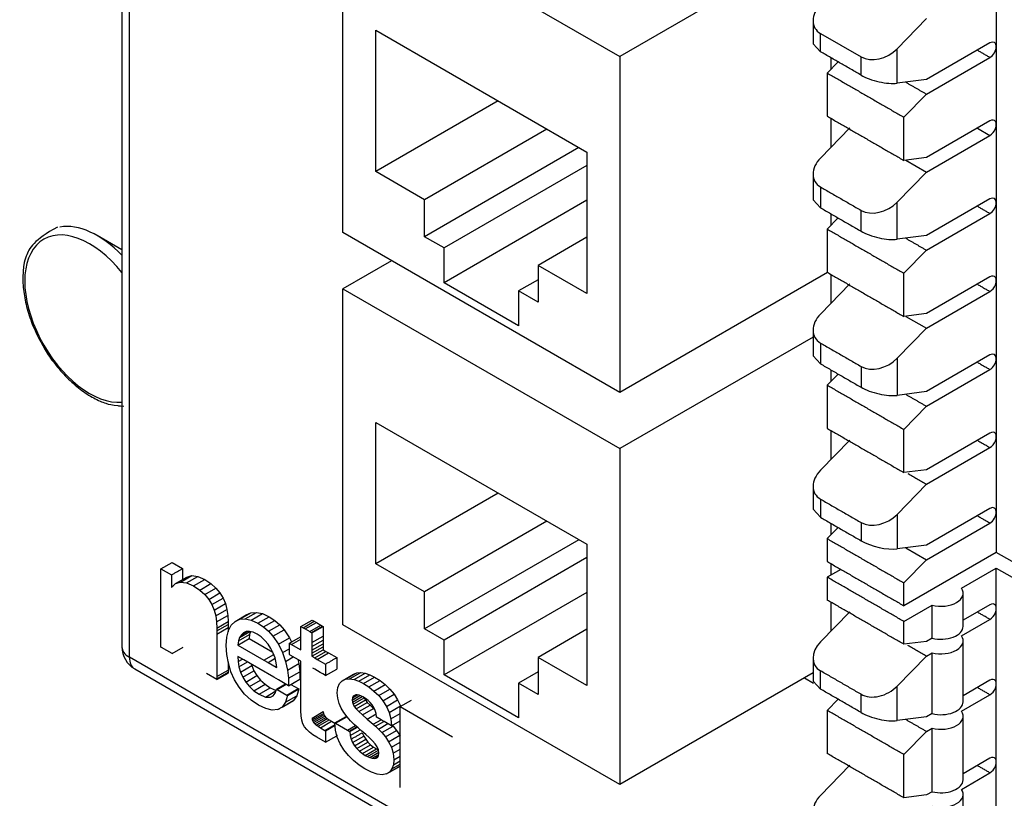
# Model space of a CAD drawing. Extents: x 2.4 to 19.3, y 0.3 to 11.3.
# Drawn here: x 5.4 to 6.2, y 3.2 to 3.8 of the extents above; entities that cross this region are included whole.
import ezdxf

# ---------------------------------------------------------------- set-up
doc = ezdxf.new("R2010")
doc.units = 0
doc.header["$MEASUREMENT"] = 0
doc.layers.add('61', color=7, linetype='Continuous', true_color=0xffffff)

msp = doc.modelspace()

# ---------------------------------------------------------------- linework, layer by layer
at = {"layer": '61', "color": 252}
for p, q in [((5.47497, 4.49733), (5.47497, 3.33243)), ((5.48083, 3.32426), (5.48083, 4.48916)), ((5.64826, 3.65753), (5.64826, 3.92112)), ((5.64826, 3.92112), (5.8654, 3.79575)), ((6.02288, 3.88668), (5.8654, 3.79575)), ((5.67401, 3.81625), (5.83965, 3.72061)), ((5.67401, 3.70535), (5.67401, 3.81625)), ((5.8654, 3.79575), (5.8654, 3.53216)), ((6.03106, 3.79474), (6.03106, 3.78569)), ((5.77006, 3.7608), (5.67401, 3.70535)), ((6.03106, 3.74719), (6.03106, 3.72446)), ((5.80833, 3.7387), (5.71229, 3.68325)), ((5.83339, 3.72423), (5.71229, 3.65431)), ((5.83965, 3.72061), (5.83965, 3.60971)), ((5.83965, 3.71017), (5.7276, 3.64547)), ((5.71229, 3.68325), (5.67401, 3.70535)), ((5.71229, 3.65431), (5.71229, 3.68325)), ((5.83965, 3.68284), (5.7276, 3.61815)), ((6.03106, 3.67227), (6.03106, 3.66322)), ((5.8654, 3.53216), (5.64826, 3.65753)), ((5.7276, 3.64547), (5.71229, 3.65431)), ((5.83965, 3.65391), (5.80137, 3.63181)), ((5.7276, 3.61815), (5.7276, 3.64547)), ((5.68647, 3.63547), (5.64826, 3.61341)), ((5.80137, 3.63181), (5.80137, 3.60288)), ((5.83965, 3.60971), (5.80137, 3.63181)), ((6.02839, 3.62626), (5.8654, 3.53216)), ((6.03106, 3.62472), (6.03106, 3.60198)), ((5.78606, 3.5844), (5.7276, 3.61815)), ((5.80137, 3.62056), (5.78606, 3.61172)), ((5.64826, 3.61341), (5.8654, 3.48804)), ((5.64826, 3.34982), (5.64826, 3.61341)), ((5.78606, 3.61172), (5.78606, 3.5844)), ((5.80137, 3.60288), (5.78606, 3.61172)), ((6.01701, 3.57557), (5.8654, 3.48804)), ((6.03106, 3.5498), (6.03106, 3.54075)), ((5.67401, 3.50853), (5.83965, 3.4129)), ((5.67401, 3.39763), (5.67401, 3.50853)), ((6.03106, 3.50225), (6.03106, 3.47952)), ((5.8654, 3.48804), (5.8654, 3.22445)), ((5.77006, 3.45308), (5.67401, 3.39763)), ((5.80833, 3.43098), (5.71229, 3.37553)), ((6.03106, 3.42937), (6.03106, 3.42032)), ((5.83339, 3.41652), (5.71229, 3.3466)), ((5.83965, 3.4129), (5.83965, 3.302)), ((5.50549, 3.39356), (5.51426, 3.39863)), ((5.51426, 3.39863), (5.52247, 3.39389)), ((5.83965, 3.40245), (5.7276, 3.33776)), ((5.50549, 3.39295), (5.50549, 3.39356)), ((5.50549, 3.39356), (5.51369, 3.38883)), ((5.50549, 3.33221), (5.50549, 3.39295)), ((5.52247, 3.39389), (5.52247, 3.38528)), ((5.71229, 3.37553), (5.67401, 3.39763)), ((6.03106, 3.39773), (6.03106, 3.38873)), ((5.51369, 3.38883), (5.51369, 3.37964)), ((5.51695, 3.3821), (5.52572, 3.38716)), ((5.51695, 3.3821), (5.52088, 3.38332)), ((5.52088, 3.38332), (5.52965, 3.38838)), ((5.52088, 3.38332), (5.5256, 3.38268)), ((5.5256, 3.38268), (5.53437, 3.38775)), ((5.52572, 3.38716), (5.52965, 3.38838)), ((5.52965, 3.38838), (5.53437, 3.38775)), ((5.53112, 3.38019), (5.53989, 3.38526)), ((5.53437, 3.38775), (5.53989, 3.38526)), ((5.53989, 3.38526), (5.5447, 3.38206)), ((5.51369, 3.37964), (5.51553, 3.3807)), ((5.51369, 3.37964), (5.51369, 3.3791)), ((5.51383, 3.37902), (5.51695, 3.3821)), ((5.5256, 3.38268), (5.53112, 3.38019)), ((5.53112, 3.38019), (5.53593, 3.377)), ((5.53593, 3.377), (5.5447, 3.38206)), ((5.53593, 3.377), (5.53987, 3.37348)), ((5.53987, 3.37348), (5.54864, 3.37854)), ((5.5447, 3.38206), (5.54864, 3.37854)), ((5.54864, 3.37854), (5.5518, 3.37473)), ((5.71229, 3.3466), (5.71229, 3.37553)), ((5.83965, 3.37513), (5.7276, 3.31044)), ((5.53987, 3.37348), (5.54303, 3.36967)), ((5.54303, 3.36967), (5.5518, 3.37473)), ((5.54303, 3.36967), (5.54553, 3.36559)), ((5.54553, 3.36559), (5.5543, 3.37065)), ((5.5518, 3.37473), (5.5543, 3.37065)), ((5.5543, 3.37065), (5.55614, 3.36634)), ((6.03106, 3.36745), (6.03106, 3.34471)), ((5.54553, 3.36559), (5.54737, 3.36127)), ((5.54737, 3.36127), (5.55614, 3.36634)), ((5.54737, 3.36127), (5.54856, 3.35677)), ((5.54856, 3.35677), (5.55733, 3.36183)), ((5.55614, 3.36634), (5.55733, 3.36183)), ((5.55733, 3.36183), (5.55799, 3.35714)), ((5.54856, 3.35677), (5.54922, 3.35208)), ((5.54922, 3.35208), (5.55799, 3.35714)), ((5.54922, 3.35208), (5.54944, 3.34719)), ((5.54944, 3.34719), (5.55821, 3.35225)), ((5.55799, 3.35714), (5.55821, 3.35225)), ((5.55821, 3.35225), (5.55821, 3.35002)), ((5.56071, 3.34943), (5.56368, 3.35237)), ((5.56368, 3.35237), (5.57245, 3.35744)), ((5.56368, 3.35237), (5.56733, 3.35406)), ((5.56733, 3.35406), (5.5761, 3.35913)), ((5.56733, 3.35406), (5.5716, 3.35445)), ((5.5716, 3.35445), (5.58037, 3.35951)), ((5.5716, 3.35445), (5.5764, 3.35346)), ((5.57245, 3.35744), (5.5761, 3.35913)), ((5.5761, 3.35913), (5.58037, 3.35951)), ((5.5764, 3.35346), (5.58517, 3.35852)), ((5.5764, 3.35346), (5.58163, 3.35103)), ((5.58037, 3.35951), (5.58517, 3.35852)), ((5.58163, 3.35103), (5.5904, 3.35609)), ((5.58517, 3.35852), (5.5904, 3.35609)), ((5.58609, 3.34808), (5.59486, 3.35314)), ((5.5904, 3.35609), (5.59486, 3.35314)), ((5.59486, 3.35314), (5.59879, 3.34974)), ((5.6153, 3.34843), (5.62407, 3.3535)), ((5.61703, 3.34744), (5.6258, 3.3525)), ((5.62407, 3.3535), (5.6258, 3.3525)), ((5.6258, 3.3525), (5.6275, 3.35152)), ((5.54944, 3.34495), (5.55821, 3.35002)), ((5.54944, 3.34242), (5.55821, 3.34749)), ((5.54944, 3.34719), (5.54944, 3.34495)), ((5.54944, 3.34495), (5.54944, 3.34242)), ((5.5571, 3.33997), (5.55849, 3.34528)), ((5.55821, 3.35002), (5.55821, 3.34749)), ((5.55821, 3.34749), (5.55821, 3.34423)), ((5.55849, 3.34528), (5.56071, 3.34943)), ((5.56725, 3.33977), (5.57536, 3.34445)), ((5.56859, 3.34194), (5.57284, 3.3444)), ((5.57248, 3.34437), (5.57033, 3.3435)), ((5.575, 3.34453), (5.57248, 3.34437)), ((5.57789, 3.34388), (5.575, 3.34453)), ((5.57586, 3.34434), (5.57512, 3.34211)), ((5.58163, 3.35103), (5.58609, 3.34808)), ((5.58609, 3.34808), (5.59002, 3.34468)), ((5.59002, 3.34468), (5.59879, 3.34974)), ((5.59002, 3.34468), (5.59341, 3.34084)), ((5.59341, 3.34084), (5.60218, 3.3459)), ((5.59879, 3.34974), (5.60218, 3.3459)), ((5.60218, 3.3459), (5.60639, 3.33962)), ((5.6153, 3.3478), (5.6153, 3.34843)), ((5.6153, 3.34843), (5.61703, 3.34744)), ((5.6153, 3.33006), (5.6153, 3.3478)), ((5.61703, 3.34744), (5.61873, 3.34645)), ((5.61873, 3.34645), (5.6275, 3.35152)), ((5.61873, 3.34645), (5.62229, 3.3444)), ((5.62229, 3.3444), (5.63106, 3.34946)), ((5.62229, 3.3444), (5.62353, 3.34368)), ((5.62353, 3.34368), (5.6323, 3.34874)), ((5.62401, 3.3434), (5.63278, 3.34847)), ((5.6275, 3.35152), (5.63106, 3.34946)), ((5.63106, 3.34946), (5.6323, 3.34874)), ((5.6323, 3.34874), (5.63278, 3.34847)), ((5.63278, 3.34847), (5.63278, 3.3408)), ((5.8654, 3.22445), (5.64826, 3.34982)), ((5.7276, 3.33776), (5.71229, 3.3466)), ((5.83965, 3.3462), (5.80137, 3.3241)), ((5.54944, 3.34242), (5.54944, 3.30907)), ((5.55664, 3.33354), (5.5571, 3.33997)), ((5.56592, 3.33385), (5.57469, 3.33892)), ((5.56635, 3.33705), (5.56592, 3.33385)), ((5.56635, 3.33705), (5.57512, 3.34211)), ((5.56725, 3.33977), (5.56635, 3.33705)), ((5.56859, 3.34194), (5.56725, 3.33977)), ((5.57033, 3.3435), (5.56859, 3.34194)), ((5.57512, 3.34211), (5.57469, 3.33892)), ((5.57469, 3.33892), (5.59335, 3.32814)), ((5.58112, 3.34236), (5.57789, 3.34388)), ((5.58426, 3.3402), (5.58112, 3.34236)), ((5.58712, 3.33753), (5.58426, 3.3402)), ((5.58966, 3.33446), (5.58712, 3.33753)), ((5.59341, 3.34084), (5.59762, 3.33455)), ((5.59762, 3.33455), (5.60639, 3.33962)), ((5.60626, 3.33528), (5.61503, 3.34034)), ((5.60639, 3.33962), (5.60803, 3.3363)), ((5.60805, 3.33424), (5.6153, 3.33843)), ((5.61503, 3.34034), (5.6153, 3.34019)), ((5.62353, 3.34368), (5.62401, 3.3434)), ((5.62401, 3.3434), (5.62401, 3.33574)), ((5.62401, 3.33574), (5.63278, 3.3408)), ((5.62401, 3.33269), (5.63278, 3.33775)), ((5.63278, 3.3408), (5.63278, 3.33775)), ((5.63278, 3.33775), (5.63278, 3.33486)), ((5.7276, 3.31044), (5.7276, 3.33776)), ((5.50598, 3.33193), (5.50549, 3.33221)), ((5.51421, 3.32718), (5.50598, 3.33193)), ((5.51421, 3.32718), (5.52298, 3.33224)), ((5.55719, 3.32648), (5.55664, 3.33354)), ((5.56592, 3.33385), (5.58635, 3.32206)), ((5.59185, 3.33113), (5.58966, 3.33446)), ((5.59364, 3.32757), (5.59185, 3.33113)), ((5.59762, 3.33455), (5.60091, 3.32788)), ((5.60091, 3.32788), (5.60626, 3.33097)), ((5.60626, 3.32631), (5.60626, 3.33528)), ((5.60626, 3.33528), (5.60676, 3.33499)), ((5.60676, 3.33499), (5.60805, 3.33424)), ((5.60805, 3.33424), (5.6148, 3.33035)), ((5.6148, 3.33035), (5.6153, 3.33064)), ((5.6148, 3.33035), (5.6153, 3.33006)), ((5.62401, 3.33574), (5.62401, 3.33269)), ((5.62401, 3.32979), (5.63278, 3.33486)), ((5.62401, 3.33269), (5.62401, 3.32979)), ((5.62401, 3.32735), (5.63278, 3.33241)), ((5.62401, 3.32503), (5.63278, 3.33009)), ((5.62401, 3.32979), (5.62401, 3.32735)), ((5.62612, 3.32381), (5.63489, 3.32888)), ((5.63278, 3.33486), (5.63278, 3.33241)), ((5.63278, 3.33241), (5.63278, 3.33009)), ((5.63278, 3.33009), (5.63489, 3.32888)), ((5.63489, 3.32888), (5.63696, 3.32768)), ((6.0282, 3.00824), (5.48083, 3.32426)), ((5.55844, 3.31956), (5.55719, 3.32648)), ((5.56592, 3.32489), (5.56607, 3.32088)), ((5.56812, 3.32361), (5.56592, 3.32489)), ((5.56607, 3.32088), (5.56947, 3.32284)), ((5.57062, 3.32217), (5.56812, 3.32361)), ((5.5941, 3.30861), (5.57062, 3.32217)), ((5.58635, 3.32206), (5.59404, 3.32649)), ((5.58635, 3.32206), (5.58953, 3.32022)), ((5.58953, 3.32022), (5.59512, 3.32345)), ((5.59503, 3.32379), (5.59364, 3.32757)), ((5.59597, 3.31997), (5.59503, 3.32379)), ((5.60091, 3.32788), (5.60331, 3.32102)), ((5.60331, 3.32102), (5.60936, 3.32452)), ((5.60331, 3.32102), (5.60482, 3.3142)), ((5.60676, 3.32602), (5.60626, 3.32631)), ((5.6153, 3.32109), (5.60676, 3.32602)), ((5.61288, 3.32249), (5.61359, 3.31927)), ((5.6153, 3.32044), (5.6153, 3.32109)), ((5.62401, 3.32735), (5.62401, 3.32503)), ((5.62401, 3.32503), (5.62612, 3.32381)), ((5.62612, 3.32381), (5.62819, 3.32262)), ((5.62819, 3.32262), (5.63696, 3.32768)), ((5.62819, 3.32262), (5.63462, 3.3189)), ((5.63696, 3.32768), (5.64339, 3.32397)), ((5.64339, 3.32397), (5.64339, 3.315)), ((5.80137, 3.3241), (5.80137, 3.29517)), ((5.83965, 3.302), (5.80137, 3.3241)), ((5.48497, 3.31511), (6.04384, 2.99245)), ((5.54944, 3.30907), (5.55821, 3.31414)), ((5.55821, 3.3208), (5.55821, 3.31414)), ((5.55821, 3.31414), (5.55821, 3.31249)), ((5.56043, 3.31289), (5.55844, 3.31956)), ((5.56607, 3.32088), (5.56674, 3.31678)), ((5.56674, 3.31678), (5.57335, 3.32059)), ((5.56674, 3.31678), (5.56795, 3.31268)), ((5.56795, 3.31268), (5.57672, 3.31774)), ((5.56972, 3.30867), (5.57849, 3.31373)), ((5.57639, 3.31884), (5.57672, 3.31774)), ((5.57672, 3.31774), (5.57849, 3.31373)), ((5.57849, 3.31373), (5.58083, 3.30988)), ((5.58953, 3.32022), (5.5959, 3.31654)), ((5.5959, 3.31654), (5.59635, 3.3168)), ((5.5959, 3.31654), (5.59642, 3.31625)), ((5.59642, 3.31625), (5.59597, 3.31997)), ((5.60482, 3.3142), (5.61359, 3.31927)), ((5.60482, 3.3142), (5.60558, 3.30773)), ((5.61359, 3.31927), (5.61435, 3.31279)), ((5.61527, 3.30827), (5.61529, 3.31584)), ((5.61529, 3.31862), (5.6153, 3.32044)), ((5.61529, 3.31584), (5.61529, 3.31862)), ((5.62612, 3.31485), (5.6246, 3.31572)), ((5.63045, 3.31235), (5.62612, 3.31485)), ((5.63462, 3.3189), (5.63462, 3.30994)), ((5.63462, 3.30994), (5.64339, 3.315)), ((5.54944, 3.30684), (5.54121, 3.31159)), ((5.54944, 3.30743), (5.55821, 3.31249)), ((5.54944, 3.30684), (5.55821, 3.3119)), ((5.54944, 3.30907), (5.54944, 3.30743)), ((5.54944, 3.30743), (5.54944, 3.30684)), ((5.55821, 3.31249), (5.55821, 3.3119)), ((5.56322, 3.30659), (5.56043, 3.31289)), ((5.56678, 3.30074), (5.56322, 3.30659)), ((5.56795, 3.31268), (5.56972, 3.30867)), ((5.56972, 3.30867), (5.57206, 3.30481)), ((5.57206, 3.30481), (5.58083, 3.30988)), ((5.57496, 3.3012), (5.58373, 3.30626)), ((5.58083, 3.30988), (5.58373, 3.30626)), ((5.58373, 3.30626), (5.5872, 3.30302)), ((5.59781, 3.30647), (5.5941, 3.30861)), ((5.6057, 3.30192), (5.59781, 3.30647)), ((5.60558, 3.30773), (5.61435, 3.31279)), ((5.60558, 3.30773), (5.6057, 3.30192)), ((5.6057, 3.30192), (5.61447, 3.30698)), ((5.61435, 3.31279), (5.61447, 3.30698)), ((5.61526, 3.3039), (5.61527, 3.30827)), ((5.63252, 3.31115), (5.63045, 3.31235)), ((5.63462, 3.30994), (5.63252, 3.31115)), ((5.64569, 3.30375), (5.64777, 3.30584)), ((5.64777, 3.30584), (5.65654, 3.3109)), ((5.64777, 3.30584), (5.65041, 3.30701)), ((5.65041, 3.30701), (5.65918, 3.31207)), ((5.65041, 3.30701), (5.65352, 3.3073)), ((5.65352, 3.3073), (5.66229, 3.31237)), ((5.65352, 3.3073), (5.65701, 3.30675)), ((5.65654, 3.3109), (5.65918, 3.31207)), ((5.65701, 3.30675), (5.66578, 3.31181)), ((5.65701, 3.30675), (5.6607, 3.30549)), ((5.65918, 3.31207), (5.66229, 3.31237)), ((5.6607, 3.30549), (5.66947, 3.31055)), ((5.66229, 3.31237), (5.66578, 3.31181)), ((5.66438, 3.30365), (5.67315, 3.30871)), ((5.66578, 3.31181), (5.66947, 3.31055)), ((5.6686, 3.30094), (5.67737, 3.306)), ((5.66947, 3.31055), (5.67315, 3.30871)), ((5.67315, 3.30871), (5.67737, 3.306)), ((5.67737, 3.306), (5.68141, 3.30283)), ((5.78606, 3.27668), (5.7276, 3.31044)), ((5.80137, 3.31285), (5.78606, 3.30401)), ((6.01701, 3.31198), (5.8654, 3.22445)), ((6.0103, 3.30811), (6.01749, 3.30395)), ((5.57108, 3.2954), (5.56678, 3.30074)), ((5.57206, 3.30481), (5.57496, 3.3012)), ((5.57496, 3.3012), (5.57843, 3.29795)), ((5.57843, 3.29795), (5.5872, 3.30302)), ((5.57843, 3.29795), (5.58246, 3.29521)), ((5.58246, 3.29521), (5.59123, 3.30028)), ((5.5872, 3.30302), (5.59123, 3.30028)), ((5.59123, 3.30028), (5.59589, 3.29827)), ((5.5952, 3.29618), (5.59623, 3.29929)), ((5.59623, 3.29929), (5.60324, 3.30334)), ((5.59623, 3.29929), (5.5967, 3.29902)), ((5.5967, 3.29902), (5.60371, 3.30306)), ((5.5967, 3.29902), (5.60437, 3.29459)), ((5.60437, 3.29459), (5.61314, 3.29966)), ((5.60485, 3.29432), (5.61362, 3.29938)), ((5.60746, 3.30294), (5.61314, 3.29966)), ((5.61362, 3.29938), (5.61199, 3.294)), ((5.61314, 3.29966), (5.61362, 3.29938)), ((5.61525, 3.29505), (5.61526, 3.29942)), ((5.61526, 3.29942), (5.61526, 3.3039)), ((5.64388, 3.29631), (5.64433, 3.30061)), ((5.64433, 3.30061), (5.64569, 3.30375)), ((5.6607, 3.30549), (5.66438, 3.30365)), ((5.66438, 3.30365), (5.6686, 3.30094)), ((5.6686, 3.30094), (5.67264, 3.29777)), ((5.67264, 3.29777), (5.68141, 3.30283)), ((5.67637, 3.29416), (5.68514, 3.29923)), ((5.68141, 3.30283), (5.68514, 3.29923)), ((5.68514, 3.29923), (5.68844, 3.29518)), ((5.78606, 3.30401), (5.78606, 3.27668)), ((5.80137, 3.29517), (5.78606, 3.30401)), ((5.57619, 3.29068), (5.57108, 3.2954)), ((5.58214, 3.28665), (5.57619, 3.29068)), ((5.58246, 3.29521), (5.58751, 3.29304)), ((5.58751, 3.29304), (5.59573, 3.29779)), ((5.58751, 3.29304), (5.59155, 3.29294)), ((5.59155, 3.29294), (5.59376, 3.29422)), ((5.59155, 3.29294), (5.59364, 3.29406)), ((5.59364, 3.29406), (5.5952, 3.29618)), ((5.60065, 3.28523), (5.60942, 3.2903)), ((5.60485, 3.29432), (5.60322, 3.28894)), ((5.60322, 3.28894), (5.61199, 3.294)), ((5.60437, 3.29459), (5.60485, 3.29432)), ((5.60942, 3.2903), (5.60592, 3.28827)), ((5.61199, 3.294), (5.60942, 3.2903)), ((5.61523, 3.28748), (5.61525, 3.29505)), ((5.64424, 3.29208), (5.64388, 3.29631)), ((5.6453, 3.28808), (5.64424, 3.29208)), ((5.65558, 3.29071), (5.66161, 3.29419)), ((5.65577, 3.29247), (5.65558, 3.29071)), ((5.65558, 3.29071), (5.65574, 3.28894)), ((5.65574, 3.28894), (5.6634, 3.29336)), ((5.65577, 3.29247), (5.6597, 3.29473)), ((5.65635, 3.29364), (5.65577, 3.29247)), ((5.6562, 3.28734), (5.66497, 3.29241)), ((5.65635, 3.29364), (5.65815, 3.29468)), ((5.65722, 3.29436), (5.65635, 3.29364)), ((5.65711, 3.28571), (5.66588, 3.29077)), ((5.6583, 3.29474), (5.65722, 3.29436)), ((5.65955, 3.29477), (5.6583, 3.29474)), ((5.66094, 3.29445), (5.65955, 3.29477)), ((5.6624, 3.29388), (5.66094, 3.29445)), ((5.66385, 3.29313), (5.6624, 3.29388)), ((5.66598, 3.29179), (5.66385, 3.29313)), ((5.66496, 3.29243), (5.66497, 3.29241)), ((5.66497, 3.29241), (5.66588, 3.29077)), ((5.66588, 3.29077), (5.66738, 3.28888)), ((5.66795, 3.29032), (5.66598, 3.29179)), ((5.66972, 3.2887), (5.66795, 3.29032)), ((5.67264, 3.29777), (5.67637, 3.29416)), ((5.67637, 3.29416), (5.67967, 3.29012)), ((5.67967, 3.29012), (5.68844, 3.29518)), ((5.67967, 3.29012), (5.68242, 3.2857)), ((5.68242, 3.2857), (5.69119, 3.29077)), ((5.68844, 3.29518), (5.69119, 3.29077)), ((5.69119, 3.29077), (5.69331, 3.28602)), ((5.69317, 3.28551), (5.70194, 3.29057)), ((5.58783, 3.28394), (5.58214, 3.28665)), ((5.59283, 3.2828), (5.58783, 3.28394)), ((5.59715, 3.28321), (5.59283, 3.2828)), ((5.60065, 3.28523), (5.59715, 3.28321)), ((5.60322, 3.28894), (5.60065, 3.28523)), ((5.61522, 3.2847), (5.61523, 3.28748)), ((5.61522, 3.28288), (5.61522, 3.2847)), ((5.61522, 3.28223), (5.61522, 3.28288)), ((5.64694, 3.28433), (5.6453, 3.28808)), ((5.64903, 3.28083), (5.64694, 3.28433)), ((5.65574, 3.28894), (5.6562, 3.28734)), ((5.6562, 3.28734), (5.65711, 3.28571)), ((5.65711, 3.28571), (5.65861, 3.28381)), ((5.65861, 3.28381), (5.66738, 3.28888)), ((5.65861, 3.28381), (5.66076, 3.2816)), ((5.66076, 3.2816), (5.66953, 3.28666)), ((5.6636, 3.27898), (5.67237, 3.28405)), ((5.66738, 3.28888), (5.66953, 3.28666)), ((5.66953, 3.28666), (5.67237, 3.28405)), ((5.67128, 3.28689), (5.66972, 3.2887)), ((5.67259, 3.28487), (5.67128, 3.28689)), ((5.67237, 3.28405), (5.67335, 3.28319)), ((5.67361, 3.28261), (5.67259, 3.28487)), ((5.67431, 3.2801), (5.67361, 3.28261)), ((5.68242, 3.2857), (5.68454, 3.28096)), ((5.68454, 3.28096), (5.69331, 3.28602)), ((5.69317, 3.22216), (5.69317, 3.28551)), ((5.69317, 3.28551), (5.73423, 3.2618)), ((5.69331, 3.28602), (5.69341, 3.28565)), ((5.6154, 3.27828), (5.61522, 3.28223)), ((5.61594, 3.27495), (5.6154, 3.27828)), ((5.61686, 3.27211), (5.61594, 3.27495)), ((5.62408, 3.27655), (5.63285, 3.28161)), ((5.62408, 3.27655), (5.62427, 3.2752)), ((5.62427, 3.2752), (5.63304, 3.28026)), ((5.62427, 3.2752), (5.62464, 3.27404)), ((5.62464, 3.27404), (5.63341, 3.2791)), ((5.62525, 3.27298), (5.63402, 3.27805)), ((5.62611, 3.272), (5.63488, 3.27706)), ((5.62726, 3.27106), (5.63603, 3.27612)), ((5.62874, 3.27007), (5.63751, 3.27513)), ((5.63285, 3.28161), (5.63304, 3.28026)), ((5.63304, 3.28026), (5.63341, 3.2791)), ((5.63341, 3.2791), (5.63402, 3.27805)), ((5.63402, 3.27805), (5.63488, 3.27706)), ((5.63488, 3.27706), (5.63603, 3.27612)), ((5.63603, 3.27612), (5.63751, 3.27513)), ((5.63751, 3.27513), (5.63938, 3.27401)), ((5.64202, 3.27271), (5.65079, 3.27777)), ((5.64253, 3.27242), (5.6513, 3.27748)), ((5.65148, 3.27756), (5.64903, 3.28083)), ((5.65079, 3.27777), (5.6513, 3.27748)), ((5.6513, 3.27748), (5.65182, 3.27718)), ((5.65425, 3.27448), (5.65148, 3.27756)), ((5.66076, 3.2816), (5.6636, 3.27898)), ((5.6636, 3.27898), (5.66728, 3.27575)), ((5.66728, 3.27575), (5.67434, 3.27983)), ((5.66728, 3.27575), (5.67193, 3.27169)), ((5.67193, 3.27169), (5.67816, 3.27528)), ((5.67465, 3.27731), (5.67431, 3.2801)), ((5.67515, 3.27702), (5.67465, 3.27731)), ((5.67835, 3.27517), (5.67515, 3.27702)), ((5.6805, 3.27393), (5.67835, 3.27517)), ((5.68454, 3.28096), (5.68589, 3.27591)), ((5.68589, 3.27591), (5.69317, 3.28011)), ((5.68589, 3.27591), (5.68635, 3.27056)), ((5.61816, 3.26965), (5.61686, 3.27211)), ((5.61989, 3.26745), (5.61816, 3.26965)), ((5.62208, 3.26543), (5.61989, 3.26745)), ((5.62464, 3.27404), (5.62525, 3.27298)), ((5.62525, 3.27298), (5.62611, 3.272)), ((5.62611, 3.272), (5.62726, 3.27106)), ((5.62726, 3.27106), (5.62874, 3.27007)), ((5.62874, 3.27007), (5.6306, 3.26895)), ((5.6306, 3.26895), (5.63938, 3.27401)), ((5.6306, 3.26895), (5.6342, 3.26687)), ((5.6342, 3.26687), (5.64212, 3.27144)), ((5.63462, 3.26663), (5.64215, 3.27098)), ((5.63938, 3.27401), (5.64204, 3.27247)), ((5.64244, 3.26701), (5.64202, 3.27271)), ((5.64202, 3.27271), (5.64253, 3.27242)), ((5.64387, 3.26153), (5.64244, 3.26701)), ((5.64253, 3.27242), (5.6519, 3.26701)), ((5.6519, 3.26701), (5.65823, 3.27067)), ((5.6519, 3.26701), (5.65322, 3.26625)), ((5.65322, 3.26625), (5.65926, 3.26973)), ((5.65372, 3.26595), (5.65965, 3.26938)), ((5.65397, 3.26286), (5.66185, 3.26741)), ((5.6572, 3.27159), (5.65425, 3.27448)), ((5.66023, 3.26885), (5.6572, 3.27159)), ((5.66321, 3.26621), (5.66023, 3.26885)), ((5.67193, 3.27169), (5.67377, 3.27013)), ((5.67377, 3.27013), (5.68043, 3.27397)), ((5.67377, 3.27013), (5.67619, 3.26794)), ((5.67619, 3.26794), (5.68354, 3.27218)), ((5.67619, 3.26794), (5.67891, 3.26516)), ((5.67891, 3.26516), (5.68768, 3.27023)), ((5.68635, 3.27056), (5.6805, 3.27393)), ((5.68635, 3.27056), (5.69317, 3.27449)), ((5.68699, 3.27093), (5.68768, 3.27023)), ((5.68768, 3.27023), (5.69037, 3.26691)), ((5.62475, 3.26349), (5.62208, 3.26543)), ((5.62791, 3.26153), (5.62475, 3.26349)), ((5.63462, 3.25766), (5.62791, 3.26153)), ((5.6342, 3.26687), (5.63462, 3.26663)), ((5.63462, 3.26663), (5.63462, 3.25766)), ((5.63462, 3.25766), (5.64339, 3.26272)), ((5.64339, 3.26336), (5.64339, 3.26272)), ((5.64612, 3.25634), (5.64387, 3.26153)), ((5.65322, 3.26625), (5.65372, 3.26595)), ((5.65372, 3.26595), (5.65397, 3.26286)), ((5.65397, 3.26286), (5.65472, 3.25997)), ((5.65472, 3.25997), (5.65588, 3.25729)), ((5.65588, 3.25729), (5.66465, 3.26235)), ((5.65737, 3.25484), (5.66614, 3.25991)), ((5.66614, 3.26367), (5.66321, 3.26621)), ((5.66349, 3.26503), (5.66465, 3.26235)), ((5.66465, 3.26235), (5.66614, 3.25991)), ((5.66891, 3.26121), (5.66614, 3.26367)), ((5.66614, 3.25991), (5.66793, 3.25767)), ((5.67136, 3.25879), (5.66891, 3.26121)), ((5.67891, 3.26516), (5.6816, 3.26184)), ((5.6816, 3.26184), (5.69037, 3.26691)), ((5.6816, 3.26184), (5.68411, 3.25801)), ((5.68411, 3.25801), (5.69288, 3.26308)), ((5.69037, 3.26691), (5.69288, 3.26308)), ((5.69288, 3.26308), (5.69317, 3.2625)), ((5.64905, 3.25152), (5.64612, 3.25634)), ((5.65257, 3.24711), (5.64905, 3.25152)), ((5.65588, 3.25729), (5.65737, 3.25484)), ((5.65737, 3.25484), (5.65916, 3.25261)), ((5.65916, 3.25261), (5.66793, 3.25767)), ((5.65916, 3.25261), (5.66124, 3.25057)), ((5.66124, 3.25057), (5.67001, 3.25563)), ((5.6635, 3.24876), (5.67227, 3.25382)), ((5.66584, 3.24724), (5.67461, 3.25231)), ((5.66793, 3.25767), (5.67001, 3.25563)), ((5.67001, 3.25563), (5.67227, 3.25382)), ((5.67344, 3.25639), (5.67136, 3.25879)), ((5.67227, 3.25382), (5.67461, 3.25231)), ((5.67509, 3.25398), (5.67344, 3.25639)), ((5.67461, 3.25231), (5.67615, 3.25149)), ((5.67615, 3.25152), (5.67509, 3.25398)), ((5.6765, 3.24898), (5.67615, 3.25152)), ((5.68411, 3.25801), (5.68625, 3.2537)), ((5.68625, 3.2537), (5.69317, 3.2577)), ((5.68625, 3.2537), (5.68772, 3.24896)), ((5.68772, 3.24896), (5.69317, 3.25211)), ((5.65658, 3.24314), (5.65257, 3.24711)), ((5.66124, 3.25057), (5.6635, 3.24876)), ((5.6635, 3.24876), (5.66584, 3.24724)), ((5.66584, 3.24724), (5.66751, 3.24636)), ((5.66751, 3.24636), (5.67617, 3.25136)), ((5.66751, 3.24636), (5.66929, 3.24556)), ((5.66929, 3.24556), (5.67641, 3.24967)), ((5.66929, 3.24556), (5.67108, 3.24498)), ((5.67108, 3.24498), (5.67638, 3.24805)), ((5.67108, 3.24498), (5.67275, 3.24477)), ((5.67275, 3.24477), (5.67607, 3.24669)), ((5.67275, 3.24477), (5.67422, 3.24497)), ((5.67422, 3.24497), (5.67544, 3.24567)), ((5.67422, 3.24497), (5.67543, 3.24566)), ((5.67543, 3.24566), (5.67624, 3.24695)), ((5.67624, 3.24695), (5.6765, 3.24898)), ((5.68772, 3.24896), (5.68821, 3.24383)), ((5.68821, 3.24383), (5.68784, 3.23985)), ((5.68821, 3.24383), (5.69317, 3.2467)), ((5.66092, 3.23967), (5.65658, 3.24314)), ((5.66538, 3.23677), (5.66092, 3.23967)), ((5.67066, 3.2341), (5.66538, 3.23677)), ((5.6824, 3.23267), (5.69117, 3.23773)), ((5.68493, 3.23417), (5.69317, 3.23893)), ((5.68675, 3.2366), (5.68493, 3.23417)), ((5.68675, 3.2366), (5.69317, 3.2403)), ((5.68784, 3.23985), (5.68675, 3.2366)), ((5.68784, 3.23985), (5.69317, 3.24292)), ((5.69317, 3.23892), (5.69117, 3.23773)), ((5.67526, 3.23258), (5.67066, 3.2341)), ((5.67918, 3.23213), (5.67526, 3.23258)), ((5.6824, 3.23267), (5.67918, 3.23213)), ((5.68493, 3.23417), (5.6824, 3.23267))]:
    msp.add_line(p, q, dxfattribs=at)
at = {"layer": '61', "color": 7}
for p, q in [((6.16076, 3.89439), (6.16076, 3.40654)), ((6.01701, 3.8238), (6.01701, 3.80577)), ((6.08298, 3.80177), (6.10596, 3.8254)), ((6.02287, 3.81376), (6.05469, 3.79539)), ((6.01701, 3.80577), (6.02287, 3.79948)), ((6.15581, 3.80642), (6.10596, 3.77763)), ((6.10596, 3.7662), (6.15581, 3.79498)), ((6.0367, 3.79149), (6.02818, 3.78273)), ((6.02817, 3.78273), (6.02817, 3.74886)), ((6.10596, 3.77763), (6.08298, 3.77473)), ((6.08828, 3.74803), (6.10596, 3.7662)), ((6.08828, 3.71416), (6.08828, 3.74803)), ((6.04585, 3.73967), (6.02287, 3.71604)), ((6.15581, 3.74518), (6.10596, 3.7164)), ((6.14591, 3.73946), (6.15581, 3.73375)), ((6.10596, 3.70497), (6.15581, 3.73375)), ((6.10596, 3.7164), (6.08828, 3.71416)), ((6.0899, 3.71423), (6.10596, 3.70497)), ((6.01701, 3.70336), (6.01701, 3.6833)), ((6.08298, 3.68134), (6.10596, 3.70497)), ((6.01701, 3.6833), (6.02287, 3.677)), ((6.15581, 3.68394), (6.10596, 3.65516)), ((6.0367, 3.66902), (6.02818, 3.66025)), ((6.10596, 3.64373), (6.15581, 3.67251)), ((6.02817, 3.66025), (6.02817, 3.62639)), ((6.10596, 3.65516), (6.08298, 3.65225)), ((6.08828, 3.62555), (6.10596, 3.64373)), ((6.08828, 3.59169), (6.08828, 3.62555)), ((6.15581, 3.6227), (6.10596, 3.59392)), ((6.04585, 3.61719), (6.02287, 3.59356)), ((6.10596, 3.58249), (6.15581, 3.61127)), ((6.10596, 3.59392), (6.08828, 3.59169)), ((6.0899, 3.59176), (6.10596, 3.58249)), ((6.01701, 3.58089), (6.01701, 3.56082)), ((6.08298, 3.55886), (6.10596, 3.58249)), ((6.01701, 3.56082), (6.02287, 3.55453)), ((6.15581, 3.56147), (6.10596, 3.53269)), ((6.0367, 3.54654), (6.02818, 3.53778)), ((6.10596, 3.52125), (6.15581, 3.55004)), ((6.02818, 3.53778), (6.02818, 3.50391)), ((6.10596, 3.53269), (6.08298, 3.52978)), ((6.08828, 3.50308), (6.10596, 3.52125)), ((6.08828, 3.46921), (6.08828, 3.50308)), ((6.15581, 3.50023), (6.10596, 3.47145)), ((6.04585, 3.49472), (6.02287, 3.47109)), ((6.10596, 3.46002), (6.15581, 3.4888)), ((6.10596, 3.47145), (6.08828, 3.46921)), ((6.01701, 3.45842), (6.01701, 3.44039)), ((6.08298, 3.43639), (6.10596, 3.46002)), ((6.01701, 3.44039), (6.02287, 3.43409)), ((6.15581, 3.44103), (6.10596, 3.41225)), ((6.10596, 3.40082), (6.15581, 3.4296)), ((6.0367, 3.42611), (6.02818, 3.41735)), ((6.02818, 3.41735), (6.02818, 3.39939)), ((6.10596, 3.41225), (6.08298, 3.40935)), ((6.16076, 3.40654), (6.08828, 3.36469)), ((6.08971, 3.4102), (6.10596, 3.40082)), ((6.17313, 3.39939), (6.16076, 3.40654)), ((6.08828, 3.38264), (6.10596, 3.40082)), ((6.03885, 3.39323), (6.02818, 3.38706)), ((6.13336, 3.37839), (6.16076, 3.39421)), ((6.16076, 3.39421), (6.17313, 3.38706)), ((6.16076, 2.90635), (6.16076, 3.39421)), ((6.02818, 3.38706), (6.02818, 3.36911)), ((6.08828, 3.36469), (6.08828, 3.38264)), ((6.13477, 3.34849), (6.13477, 3.37441)), ((6.04585, 3.35991), (6.02287, 3.33629)), ((6.08828, 3.35236), (6.11038, 3.36512)), ((6.15581, 3.36543), (6.13477, 3.35328)), ((6.08828, 3.33441), (6.08828, 3.35236)), ((6.13336, 3.34104), (6.15581, 3.354)), ((6.10596, 3.33665), (6.08828, 3.33441)), ((6.11038, 3.3392), (6.10596, 3.33665)), ((6.13477, 3.28929), (6.13477, 3.33706)), ((6.01701, 3.32361), (6.01701, 3.30559)), ((6.08298, 3.30158), (6.10596, 3.32521)), ((6.10596, 3.32521), (6.11038, 3.32777)), ((6.01701, 3.30559), (6.02287, 3.29929)), ((6.15581, 3.30623), (6.13477, 3.29409)), ((6.0367, 3.29131), (6.02818, 3.28254)), ((6.13336, 3.28184), (6.15581, 3.2948)), ((6.02818, 3.28254), (6.02818, 3.24868)), ((6.10596, 3.27745), (6.08298, 3.27454)), ((6.11038, 3.28), (6.10596, 3.27745)), ((6.13477, 3.22805), (6.13477, 3.27786)), ((6.10596, 3.26602), (6.11038, 3.26857)), ((6.08828, 3.24784), (6.10596, 3.26602)), ((6.08828, 3.21398), (6.08828, 3.24784)), ((6.15581, 3.24499), (6.13477, 3.23285)), ((6.04585, 3.23948), (6.02287, 3.21585)), ((6.13336, 3.2206), (6.15581, 3.23356)), ((6.10596, 3.21621), (6.08828, 3.21398)), ((6.11038, 3.21876), (6.10596, 3.21621)), ((6.13477, 3.16682), (6.13477, 3.21662))]:
    msp.add_line(p, q, dxfattribs=at)
at = {"layer": '61', "color": 51}
for p, q in [((5.47497, 3.64392), (5.45559, 3.65511)), ((5.47497, 3.64394), (5.47495, 3.64393))]:
    msp.add_line(p, q, dxfattribs=at)
at = {"layer": '61', "color": 252}
msp.add_arc((5.49497, 3.33243), 0.02, 180, 240, dxfattribs=at)
at = {"layer": '61', "color": 7}
for centre, major_axis, ratio, start_param, end_param in [((6.03701, 3.82831), (0.01869, 0.00993), 0.716943, 1.992349, 3.563147), ((6.06883, 3.80994), (0.01869, 0.00993), 0.716943, 3.563147, 5.133942), ((6.15581, 3.8007), (0.0035, 0.00606), 0.57735, 3.926991, 7.068583), ((6.06883, 3.78289), (-0.01993, 0.00509), 0.332755, 0.870156, 2.440956), ((6.15581, 3.73946), (0.0035, 0.00606), 0.57735, 3.92699, 7.068583), ((6.03701, 3.70787), (0.01869, 0.00993), 0.716943, 1.992349, 3.563147), ((6.15581, 3.67823), (0.0035, 0.00606), 0.57735, 3.926991, 7.068583), ((6.06883, 3.6895), (0.01869, 0.00993), 0.716943, 3.563147, 5.133942), ((6.06883, 3.66042), (-0.01993, 0.00509), 0.332755, 0.870156, 2.440956), ((6.15581, 3.61699), (0.0035, 0.00606), 0.57735, 3.926991, 7.0686), ((6.03701, 3.5854), (0.01869, 0.00993), 0.716943, 1.992349, 3.563147), ((6.15581, 3.55575), (0.0035, 0.00606), 0.57735, 3.926991, 7.068583), ((6.06883, 3.56703), (0.01869, 0.00993), 0.716943, 3.563147, 5.133942), ((6.06883, 3.53794), (-0.01993, 0.00509), 0.332755, 0.870156, 2.440956), ((6.15581, 3.49451), (0.0035, 0.00606), 0.57735, 3.926991, 7.0686), ((6.03701, 3.46292), (0.01869, 0.00993), 0.716943, 1.992349, 3.563147), ((6.15581, 3.43532), (0.0035, 0.00606), 0.57735, 3.926991, 7.068583), ((6.06883, 3.44455), (0.01869, 0.00993), 0.716943, 3.563147, 5.133942), ((6.06883, 3.41751), (-0.01993, 0.00509), 0.332755, 0.870161, 2.440956), ((6.11727, 3.37441), (-0.0175, 0), 0.57735, 1.166048, 3.546351), ((6.15581, 3.35971), (0.0035, 0.00606), 0.57735, 3.926991, 7.068584), ((6.11727, 3.34849), (0.0175, 0), 0.57735, 4.307641, 6.283139), ((6.11727, 3.33706), (-0.0175, 0), 0.57735, 1.166048, 3.546351), ((6.03701, 3.32812), (0.01869, 0.00993), 0.716943, 1.99235, 3.563146), ((6.15581, 3.30052), (0.0035, 0.00606), 0.57735, 3.926974, 7.068584), ((6.06883, 3.30975), (0.01869, 0.00993), 0.716943, 3.563146, 5.133943), ((6.11727, 3.28929), (0.0175, 0), 0.57735, 4.307641, 6.283139), ((6.06883, 3.28271), (-0.01993, 0.00509), 0.332756, 0.870161, 2.440958), ((6.11727, 3.27786), (-0.0175, 0), 0.57735, 1.166048, 3.546351), ((6.15581, 3.23928), (0.0035, 0.00606), 0.57735, 3.926991, 7.068584), ((6.11727, 3.22805), (0.0175, 0), 0.57735, 4.307641, 6.283139), ((6.11727, 3.21662), (-0.0175, 0), 0.57735, 1.166048, 3.546351), ((6.03701, 3.20769), (0.01869, 0.00993), 0.716943, 1.99235, 3.56315)]:
    msp.add_ellipse(centre, major_axis=major_axis, ratio=ratio, start_param=start_param, end_param=end_param, dxfattribs=at)
at = {"layer": '61', "color": 51}
for centre, major_axis, start_param, end_param in [((5.44956, 3.59), (0.03596, -0.06229), 1.832862, 6.020896), ((5.45559, 3.59349), (-0.03773, 0.06535), 5.126124, 6.078413)]:
    msp.add_ellipse(centre, major_axis=major_axis, ratio=0.57735, start_param=start_param, end_param=end_param, dxfattribs=at)
at = {"layer": '61', "color": 252}
for major_axis, start_param, end_param in [((0.02, 0), 3.141577, 3.926991), ((-0.01, -0.01732), 5.497787, 6.283201)]:
    msp.add_ellipse((5.49497, 3.33243), major_axis=major_axis, ratio=0.57735, start_param=start_param, end_param=end_param, dxfattribs=at)
at = {"layer": '61', "color": 7}
for points, degree in [([(6.02287, 3.79948), (6.02287, 3.81376)], 1), ([(6.08298, 3.77473), (6.08298, 3.80177)], 1), ([(6.14591, 3.8007), (6.15581, 3.79498)], 1), ([(6.05469, 3.7811), (6.02287, 3.79948)], 1), ([(6.05469, 3.7811), (6.05469, 3.78587), (6.05469, 3.79063), (6.05469, 3.79539)], 3), ([(6.02818, 3.78273), (6.08828, 3.74803)], 1), ([(6.08971, 3.77558), (6.10596, 3.7662)], 1), ([(6.02817, 3.74886), (6.08828, 3.71416)], 1), ([(6.02287, 3.69333), (6.05469, 3.67496)], 1), ([(6.02287, 3.69333), (6.02287, 3.677)], 1), ([(6.02287, 3.677), (6.05469, 3.65863)], 1), ([(6.08298, 3.65225), (6.08298, 3.68134)], 1), ([(6.14591, 3.67823), (6.15581, 3.67251)], 1), ([(6.05469, 3.65863), (6.05469, 3.66407), (6.05469, 3.66952), (6.05469, 3.67496)], 3), ([(6.02818, 3.66025), (6.08828, 3.62555)], 1), ([(6.08971, 3.65311), (6.10596, 3.64373)], 1), ([(6.02817, 3.62639), (6.08828, 3.59169)], 1), ([(6.14591, 3.61699), (6.15581, 3.61127)], 1), ([(6.02287, 3.57086), (6.05469, 3.55249)], 1), ([(6.02287, 3.57086), (6.02287, 3.55453)], 1), ([(6.02287, 3.55453), (6.05469, 3.53616)], 1), ([(6.08298, 3.55886), (6.08298, 3.52978)], 1), ([(6.14591, 3.55575), (6.15581, 3.55004)], 1), ([(6.05469, 3.55249), (6.05469, 3.54704), (6.05469, 3.5416), (6.05469, 3.53616)], 3), ([(6.02818, 3.53778), (6.08828, 3.50308)], 1), ([(6.08971, 3.53063), (6.10596, 3.52125)], 1), ([(6.02818, 3.50391), (6.08828, 3.46921)], 1), ([(6.14591, 3.49451), (6.15581, 3.4888)], 1), ([(6.09143, 3.4684), (6.10596, 3.46002)], 1), ([(6.02287, 3.44838), (6.05469, 3.43001)], 1), ([(6.02287, 3.44838), (6.02287, 3.43409)], 1), ([(6.02287, 3.43409), (6.05469, 3.41572)], 1), ([(6.05469, 3.43001), (6.05469, 3.42525), (6.05469, 3.42049), (6.05469, 3.41572)], 3), ([(6.08298, 3.43639), (6.08298, 3.40935)], 1), ([(6.14591, 3.43532), (6.15581, 3.4296)], 1), ([(6.02818, 3.41735), (6.08828, 3.38264)], 1), ([(6.02818, 3.39939), (6.08828, 3.36469)], 1), ([(6.08828, 3.35236), (6.02818, 3.38706)], 1), ([(6.08828, 3.33441), (6.02818, 3.36911)], 1), ([(6.11038, 3.3392), (6.11038, 3.36512)], 1), ([(6.15581, 3.354), (6.14591, 3.35971)], 1), ([(6.10596, 3.32521), (6.09143, 3.3336)], 1), ([(6.11038, 3.28), (6.11038, 3.32777)], 1), ([(6.05469, 3.29521), (6.02287, 3.31358)], 1), ([(6.02287, 3.29929), (6.02287, 3.30405), (6.02287, 3.30882), (6.02287, 3.31358)], 3), ([(6.05469, 3.28092), (6.02287, 3.29929)], 1), ([(6.08298, 3.27454), (6.08298, 3.28356), (6.08298, 3.29257), (6.08298, 3.30158)], 3), ([(6.15581, 3.2948), (6.14591, 3.30052)], 1), ([(6.05469, 3.28092), (6.05469, 3.29521)], 1), ([(6.08828, 3.24784), (6.02818, 3.28254)], 1), ([(6.10596, 3.26602), (6.08971, 3.2754)], 1), ([(6.11038, 3.21876), (6.11038, 3.26857)], 1), ([(6.08828, 3.21398), (6.02818, 3.24868)], 1), ([(6.15581, 3.23356), (6.14591, 3.23928)], 1)]:
    msp.add_open_spline(points, degree=degree, dxfattribs=at)
at = {"layer": '61', "color": 51}
for points, knots in [([(5.42432, 3.66189), (5.40595, 3.65185), (5.40092, 3.64333), (5.39786, 3.63303), (5.39688, 3.6211), (5.39803, 3.60799), (5.40131, 3.59426), (5.40602, 3.58159), (5.40983, 3.57429), (5.41213, 3.57031)], [0, 0, 0, 0, 0.353141, 0.462848, 0.575264, 0.688995, 0.802822, 0.916439, 1, 1, 1, 1]), ([(5.41157, 3.5714), (5.41366, 3.5673), (5.41581, 3.56323), (5.42201, 3.5546), (5.43155, 3.54351), (5.44203, 3.53429), (5.45298, 3.52724), (5.46273, 3.52313), (5.46725, 3.52225), (5.47182, 3.52173), (5.4764, 3.52135)], [0, 0, 0, 0, 0.041715, 0.199975, 0.358433, 0.517314, 0.676862, 0.837164, 0.997455, 1, 1, 1, 1])]:
    msp.add_open_spline(points, degree=3, knots=knots, dxfattribs=at)
at = {"layer": '61', "color": 252}
for points in [[(5.51369, 3.38883), (5.52247, 3.39389)], [(5.63462, 3.3189), (5.64339, 3.32397)], [(5.59715, 3.28321), (5.60592, 3.28827)], [(5.65472, 3.25997), (5.66349, 3.26503)]]:
    msp.add_open_spline(points, degree=1, dxfattribs=at)

doc.saveas('drawing.dxf')
